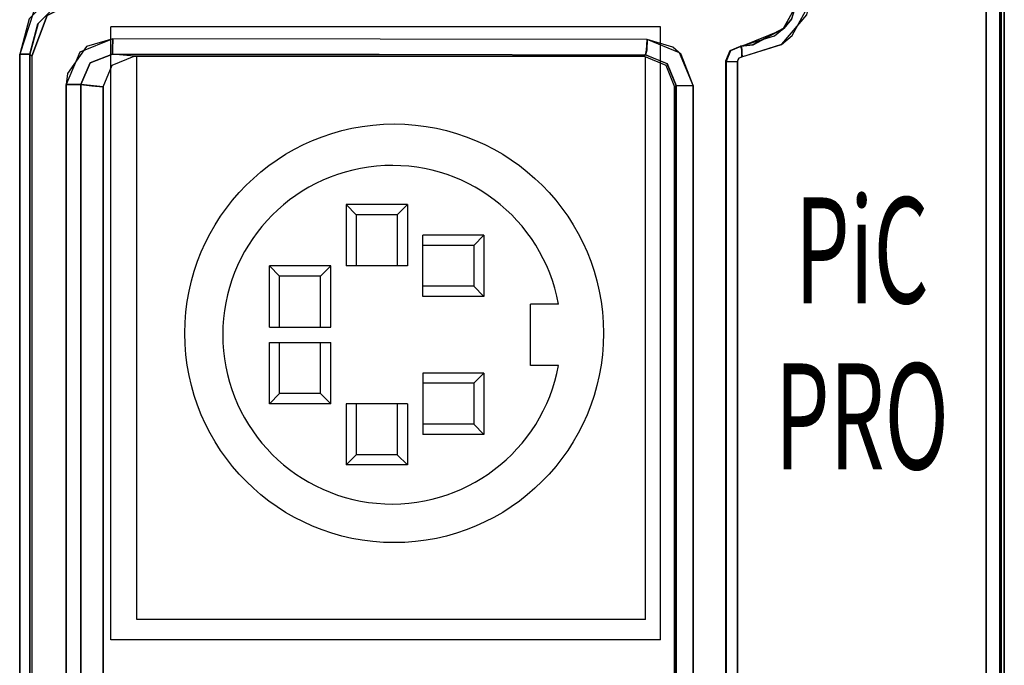
# Model space of a CAD drawing. Extents: x 1.6 to 32.1, y 2.7 to 20.1.
# Drawn here: x 3 to 3.9, y 16.3 to 16.9 of the extents above; entities that cross this region are included whole.
import ezdxf
from ezdxf.enums import TextEntityAlignment as Align

# ---------------------------------------------------------------- set-up
doc = ezdxf.new("R2010")
doc.units = 0
doc.header["$MEASUREMENT"] = 0
doc.layers.get('0').update_dxf_attribs({"linetype": 'CONTINUOUS'})
doc.layers.add('CK_LEVEL_1', color=7, linetype='CONTINUOUS')

msp = doc.modelspace()

# ---------------------------------------------------------------- linework, layer by layer
at = {"linetype": 'Continuous'}
for p, q in [((3.04949, 16.29243, -0.04434), (3.04949, 16.89243, -0.04434)), ((3.58749, 16.89243, -0.22415), (3.04949, 16.89243, -0.22415)), ((3.58749, 16.29243, -0.04434), (3.58749, 16.89243, -0.04434)), ((3.07489, 16.31243, -0.04434), (3.07489, 16.86359, -0.04434)), ((3.57289, 16.31243, -0.04434), (3.57289, 16.86301, -0.04434)), ((3.57289, 16.31243, -0.22415), (3.07489, 16.31243, -0.22415)), ((3.58749, 16.29243, -0.22415), (3.04949, 16.29243, -0.22415))]:
    msp.add_line(p, q, dxfattribs=at)
for p, q in [((3.27982, 16.71852, -0.04434), (3.27982, 16.65852, -0.04434)), ((3.33982, 16.71852, -0.04434), (3.27982, 16.71852, -0.04434)), ((3.28982, 16.70852, -0.04434), (3.27982, 16.71852, -0.04434)), ((3.32982, 16.70852, -0.04434), (3.33982, 16.71852, -0.04434)), ((3.33982, 16.71852, -0.04434), (3.33982, 16.65852, -0.04434)), ((3.28982, 16.70852, -0.04434), (3.28982, 16.65852, -0.04434)), ((3.32982, 16.70852, -0.04434), (3.28982, 16.70852, -0.04434)), ((3.32982, 16.70852, -0.04434), (3.32982, 16.65852, -0.04434)), ((3.35482, 16.62852, -0.04434), (3.35482, 16.68852, -0.04434)), ((3.41482, 16.68852, -0.04434), (3.35482, 16.68852, -0.04434)), ((3.40482, 16.67852, -0.04434), (3.41482, 16.68852, -0.04434)), ((3.41482, 16.68852, -0.04434), (3.41482, 16.62852, -0.04434)), ((3.40482, 16.67852, -0.04434), (3.35482, 16.67852, -0.04434)), ((3.40482, 16.67852, -0.04434), (3.40482, 16.63852, -0.04434)), ((3.26482, 16.65852, -0.04434), (3.20482, 16.65852, -0.04434)), ((3.20482, 16.59852, -0.04434), (3.20482, 16.65852, -0.04434)), ((3.21482, 16.64852, -0.04434), (3.20482, 16.65852, -0.04434)), ((3.25482, 16.64852, -0.04434), (3.26482, 16.65852, -0.04434)), ((3.26482, 16.59852, -0.04434), (3.26482, 16.65852, -0.04434)), ((3.33982, 16.65852, -0.04434), (3.27982, 16.65852, -0.04434)), ((3.25482, 16.64852, -0.04434), (3.21482, 16.64852, -0.04434)), ((3.21482, 16.59852, -0.04434), (3.21482, 16.64852, -0.04434)), ((3.25482, 16.59852, -0.04434), (3.25482, 16.64852, -0.04434)), ((3.40482, 16.63852, -0.04434), (3.35482, 16.63852, -0.04434)), ((3.40482, 16.63852, -0.04434), (3.41482, 16.62852, -0.04434)), ((3.41482, 16.62852, -0.04434), (3.35482, 16.62852, -0.04434)), ((3.48778, 16.62102, -0.04434), (3.46052, 16.62102, -0.04434)), ((3.46052, 16.56102, -0.04434), (3.46052, 16.62102, -0.04434)), ((3.20482, 16.59852, -0.04434), (3.26482, 16.59852, -0.04434)), ((3.20482, 16.58352, -0.04434), (3.26482, 16.58352, -0.04434)), ((3.20482, 16.52352, -0.04434), (3.20482, 16.58352, -0.04434)), ((3.21482, 16.53352, -0.04434), (3.21482, 16.58352, -0.04434)), ((3.25482, 16.53352, -0.04434), (3.25482, 16.58352, -0.04434)), ((3.26482, 16.52352, -0.04434), (3.26482, 16.58352, -0.04434)), ((3.48778, 16.56102, -0.04434), (3.46052, 16.56102, -0.04434)), ((3.35482, 16.55352, -0.04434), (3.35482, 16.49352, -0.04434)), ((3.41482, 16.55352, -0.04434), (3.35482, 16.55352, -0.04434)), ((3.40482, 16.54352, -0.04434), (3.41482, 16.55352, -0.04434)), ((3.41482, 16.55352, -0.04434), (3.41482, 16.49352, -0.04434)), ((3.40482, 16.54352, -0.04434), (3.35482, 16.54352, -0.04434)), ((3.40482, 16.54352, -0.04434), (3.40482, 16.50352, -0.04434)), ((3.21482, 16.53352, -0.04434), (3.20482, 16.52352, -0.04434)), ((3.25482, 16.53352, -0.04434), (3.21482, 16.53352, -0.04434)), ((3.25482, 16.53352, -0.04434), (3.26482, 16.52352, -0.04434)), ((3.26482, 16.52352, -0.04434), (3.20482, 16.52352, -0.04434)), ((3.27982, 16.52352, -0.04434), (3.27982, 16.46352, -0.04434)), ((3.33982, 16.52352, -0.04434), (3.27982, 16.52352, -0.04434)), ((3.28982, 16.52352, -0.04434), (3.28982, 16.47352, -0.04434)), ((3.32982, 16.52352, -0.04434), (3.32982, 16.47352, -0.04434)), ((3.33982, 16.52352, -0.04434), (3.33982, 16.46352, -0.04434)), ((3.40482, 16.50352, -0.04434), (3.35482, 16.50352, -0.04434)), ((3.40482, 16.50352, -0.04434), (3.41482, 16.49352, -0.04434)), ((3.41482, 16.49352, -0.04434), (3.35482, 16.49352, -0.04434)), ((3.28982, 16.47352, -0.04434), (3.27982, 16.46352, -0.04434)), ((3.32982, 16.47352, -0.04434), (3.28982, 16.47352, -0.04434)), ((3.32982, 16.47352, -0.04434), (3.33982, 16.46352, -0.04434)), ((3.33982, 16.46352, -0.04434), (3.27982, 16.46352, -0.04434))]:
    msp.add_line(p, q)
msp.add_circle((3.32689, 16.59243, -0.04434), 0.20492, dxfattribs=at)
msp.add_arc((3.32482, 16.59102, -0.04434), 0.1657, 10.43082, 349.56918, dxfattribs=at)
at = {"layer": 'CK_LEVEL_1', "linetype": 'Continuous'}
for p, q in [((3.92414, 9.49873, -0.04434), (3.92414, 18.17103, -0.04434)), ((3.92106, 9.5381), (3.92106, 18.16499)), ((3.90652, 17.55617, 0.02302), (3.90652, 9.50344, 0.02302)), ((3.91943, 17.55617, 0.00948), (3.91943, 9.50344, 0.00948)), ((3.66593, 16.87358, -0.04434), (3.66633, 16.87318, -0.033)), ((2.96036, 16.86552, 0.01965), (2.96036, 9.93757, 0.01965)), ((2.97019, 16.86552, 0.01001), (2.97019, 9.93757, 0.01001)), ((2.97019, 16.86552, 0.01001), (2.97209, 16.86362, -0.04434)), ((2.97209, 16.86362, -0.04434), (2.97209, 9.93947, -0.04434)), ((3.07235, 16.86359, -0.04434), (3.05108, 16.86572, 0.07793)), ((3.57149, 16.86359, -0.04434), (3.07235, 16.86359, -0.04434)), ((3.57308, 16.86517, 0.04651), (3.57149, 16.86359, -0.04434)), ((3.65141, 10.67578, -0.04434), (3.65141, 16.85905, -0.04434)), ((3.65141, 16.85905, -0.04434), (3.65182, 16.85864, -0.03252)), ((3.65182, 10.67537, -0.03252), (3.65182, 16.85864, -0.03252)), ((3.66286, 10.67537, -0.02294), (3.66286, 16.85864, -0.02294)), ((3.00571, 16.8359, 0.09375), (3.00571, 12.90377, 0.09375)), ((3.04202, 16.8337, -0.04434), (3.02016, 16.8359, 0.08134)), ((3.02016, 16.8359, 0.08134), (3.02016, 12.90377, 0.08134)), ((3.04202, 12.90596, -0.04434), (3.04202, 16.8337, -0.04434)), ((3.60297, 16.83513, 0.04219), (3.60146, 16.83362, -0.04434)), ((3.60146, 12.90604, -0.04434), (3.60146, 16.83362, -0.04434)), ((3.60297, 12.90453, 0.04219), (3.60297, 16.83513, 0.04219)), ((3.61943, 12.90453, 0.05684), (3.61943, 16.83513, 0.05684))]:
    msp.add_line(p, q, dxfattribs=at)
for points in [[(3.92414, 9.49873, -0.04434), (3.92414, 9.49873, -0.04434), (3.92414, 13.83488, -0.04434), (3.92414, 13.83488, -0.04434), (3.92414, 18.17103, -0.04434)], [(3.92414, 18.17103, -0.04434), (3.92414, 18.17103, -0.04434), (3.92414, 13.83488, -0.04434), (3.92414, 13.83488, -0.04434), (3.92414, 9.49873, -0.04434)], [(3.92106, 9.5381, 0), (3.92106, 9.5381, 0), (3.92106, 13.85154, 0), (3.92106, 13.85154, 0), (3.92106, 18.16499, 0)], [(3.92106, 18.16499, 0), (3.92106, 18.16499, 0), (3.92106, 13.85154, 0), (3.92106, 13.85154, 0), (3.92106, 9.5381, 0)], [(3.90652, 9.50344, 0.02302), (3.90652, 9.50344, 0.02302), (3.90652, 13.5298, 0.02302), (3.90652, 13.5298, 0.02302), (3.90652, 17.55617, 0.02302)], [(3.90652, 17.55617, 0.02302), (3.90652, 17.55617, 0.02302), (3.90652, 13.5298, 0.02302), (3.90652, 13.5298, 0.02302), (3.90652, 9.50344, 0.02302)], [(3.91943, 17.55617, 0.00948), (3.91943, 17.55617, 0.00948), (3.91943, 13.5298, 0.00948), (3.91943, 13.5298, 0.00948), (3.91943, 9.50344, 0.00948)], [(3.91943, 17.55617, 0.00948), (3.91943, 17.55617, 0.00948), (3.91943, 13.5298, 0.00948), (3.91943, 13.5298, 0.00948), (3.91943, 9.50344, 0.00948)], [(3.66593, 16.87358, -0.04434), (3.66593, 16.87358, -0.04434), (3.69917, 16.88363, -0.04434), (3.70829, 16.89112, -0.04434), (3.70829, 16.89112, -0.04434), (3.7247, 16.92174, -0.04434), (3.72583, 16.93348, -0.04434)], [(3.72583, 16.93348, -0.04434), (3.72583, 16.93348, -0.04434), (3.71577, 16.90024, -0.04433), (3.70829, 16.89112, -0.04434), (3.70829, 16.89112, -0.04434), (3.67767, 16.87474, -0.04433), (3.66593, 16.87358, -0.04434)], [(2.99509, 16.92587, 0.01903), (2.99509, 16.92587, 0.01903), (2.96966, 16.90033, 0.0195), (2.96966, 16.90033, 0.0195), (2.96036, 16.86552, 0.01965)], [(2.99509, 16.92587, 0.01903), (2.99509, 16.92587, 0.01903), (2.97381, 16.90684, 0.01943), (2.97381, 16.90684, 0.01943), (2.96036, 16.86552, 0.01965)], [(3.66633, 16.87318, -0.033), (3.66633, 16.87318, -0.033), (3.70727, 16.88969, -0.03809), (3.70727, 16.88969, -0.03809), (3.72472, 16.92116, -0.0405), (3.72596, 16.93335, -0.04073)], [(3.72596, 16.93335, -0.04073), (3.72596, 16.93335, -0.04073), (3.71593, 16.90003, -0.03925), (3.70848, 16.89088, -0.03825), (3.70848, 16.89088, -0.03825), (3.67802, 16.87439, -0.03441), (3.66633, 16.87318, -0.033)], [(3.66738, 16.8632, -0.02342), (3.66738, 16.8632, -0.02342), (3.70603, 16.87506, -0.02763), (3.71664, 16.88381, -0.02882), (3.71664, 16.88381, -0.02882), (3.73573, 16.91962, -0.031), (3.73709, 16.93335, -0.03115)], [(3.66738, 16.8632, -0.02342), (3.66738, 16.8632, -0.02342), (3.70642, 16.87531, -0.02767), (3.70642, 16.87531, -0.02767), (3.73085, 16.90426, -0.03043), (3.73709, 16.93335, -0.03115)], [(2.99992, 16.91726, 0.00952), (2.99992, 16.91726, 0.00952), (2.97833, 16.89569, 0.00998), (2.97833, 16.89569, 0.00998), (2.97019, 16.86552, 0.01001)], [(2.97019, 16.86552, 0.01001), (2.97019, 16.86552, 0.01001), (2.97814, 16.89535, 0.00998), (2.97814, 16.89535, 0.00998), (2.99992, 16.91725, 0.00952)], [(3.02554, 16.92319, -0.04434), (3.02554, 16.92319, -0.04434), (2.98741, 16.90364, -0.04434), (2.98741, 16.90364, -0.04434), (2.97209, 16.86362, -0.04434)], [(2.97209, 16.86362, -0.04434), (2.97209, 16.86362, -0.04434), (2.98738, 16.90361, -0.04434), (2.98738, 16.90361, -0.04434), (3.02546, 16.92317, -0.04434)], [(3.05148, 16.8807, 0.09265), (3.05148, 16.8807, 0.09265), (3.01929, 16.86778, 0.09345), (3.01929, 16.86778, 0.09345), (3.00571, 16.8359, 0.09375)], [(3.05148, 16.8807, 0.09265), (3.05148, 16.8807, 0.09265), (3.02585, 16.87306, 0.0933), (3.02585, 16.87306, 0.0933), (3.00707, 16.84687, 0.09373), (3.00571, 16.8359, 0.09376)], [(3.05148, 16.8807, 0.09265), (3.05148, 16.8807, 0.09265), (3.05136, 16.8702, 0.08835), (3.05136, 16.8702, 0.08835), (3.05108, 16.86572, 0.07793)], [(3.05108, 16.86572, 0.07793), (3.05108, 16.86572, 0.07793), (3.05136, 16.8702, 0.08835), (3.05136, 16.8702, 0.08835), (3.05148, 16.8807, 0.09265)], [(3.57447, 16.88015, 0.06117), (3.57447, 16.88015, 0.06117), (3.31324, 16.8805, 0.08124), (3.31324, 16.8805, 0.08124), (3.05148, 16.8807, 0.09265)], [(3.57447, 16.88015, 0.06117), (3.57447, 16.88015, 0.06117), (3.31317, 16.8805, 0.08125), (3.31317, 16.8805, 0.08125), (3.05148, 16.8807, 0.09265)], [(3.57447, 16.88015, 0.06117), (3.57447, 16.88015, 0.06117), (3.57407, 16.86974, 0.05698), (3.57407, 16.86974, 0.05698), (3.57308, 16.86517, 0.04651)], [(3.57308, 16.86517, 0.04651), (3.57308, 16.86517, 0.04651), (3.57406, 16.86965, 0.05689), (3.57406, 16.86965, 0.05689), (3.57447, 16.88015, 0.06117)], [(3.61943, 16.83513, 0.05684), (3.61943, 16.83513, 0.05684), (3.60621, 16.86699, 0.05814), (3.60621, 16.86699, 0.05814), (3.57447, 16.88015, 0.06117)], [(3.61943, 16.83513, 0.05684), (3.61943, 16.83513, 0.05684), (3.60799, 16.86519, 0.05797), (3.59966, 16.87241, 0.05878), (3.59966, 16.87241, 0.05878), (3.57447, 16.88015, 0.06117)], [(3.65141, 16.85905, -0.04434), (3.65141, 16.85905, -0.04434), (3.65566, 16.86932, -0.04434), (3.65566, 16.86932, -0.04434), (3.66593, 16.87358, -0.04434)], [(3.65141, 16.85905, -0.04434), (3.65141, 16.85905, -0.04434), (3.65566, 16.86932, -0.04434), (3.65566, 16.86932, -0.04434), (3.66593, 16.87358, -0.04434)], [(3.66633, 16.87318, -0.033), (3.66633, 16.87318, -0.033), (3.65608, 16.86891, -0.03252), (3.65608, 16.86891, -0.03252), (3.65182, 16.85864, -0.03252)], [(3.66633, 16.87318, -0.033), (3.66633, 16.87318, -0.033), (3.65607, 16.86891, -0.03252), (3.65607, 16.86891, -0.03252), (3.65182, 16.85864, -0.03252)], [(3.66593, 16.87358, -0.04434), (3.66593, 16.87358, -0.04434), (3.66613, 16.87338, -0.03867), (3.66613, 16.87338, -0.03867), (3.66633, 16.87318, -0.033)], [(3.66593, 16.87358, -0.04434), (3.66593, 16.87358, -0.04434), (3.66613, 16.87338, -0.03867), (3.66613, 16.87338, -0.03867), (3.66633, 16.87318, -0.033)], [(3.66738, 16.8632, -0.02342), (3.66738, 16.8632, -0.02342), (3.66707, 16.87007, -0.02614), (3.66707, 16.87007, -0.02614), (3.66633, 16.87318, -0.033)], [(3.66633, 16.87318, -0.033), (3.66633, 16.87318, -0.033), (3.66707, 16.87007, -0.02614), (3.66707, 16.87007, -0.02614), (3.66738, 16.8632, -0.02342)], [(2.96036, 16.86552, 0.01965), (2.96036, 16.86552, 0.01965), (2.9672, 16.86552, 0.01679), (2.9672, 16.86552, 0.01679), (2.97019, 16.86552, 0.01001)], [(2.96036, 9.93757, 0.01965), (2.96036, 9.93757, 0.01965), (2.96036, 13.40155, 0.01965), (2.96036, 13.40155, 0.01965), (2.96036, 16.86552, 0.01965)], [(2.96036, 16.86552, 0.01965), (2.96036, 16.86552, 0.01965), (2.9672, 16.86552, 0.01679), (2.9672, 16.86552, 0.01679), (2.97019, 16.86552, 0.01001)], [(2.96036, 16.86552, 0.01965), (2.96036, 16.86552, 0.01965), (2.96036, 13.40155, 0.01965), (2.96036, 13.40155, 0.01965), (2.96036, 9.93757, 0.01965)], [(2.97019, 9.93757, 0.01001), (2.97019, 9.93757, 0.01001), (2.97019, 13.40155, 0.01001), (2.97019, 13.40155, 0.01001), (2.97019, 16.86552, 0.01001)], [(2.97019, 16.86552, 0.01001), (2.97019, 16.86552, 0.01001), (2.97114, 16.86457, -0.01716), (2.97114, 16.86457, -0.01716), (2.97209, 16.86362, -0.04434)], [(2.97019, 16.86552, 0.01001), (2.97019, 16.86552, 0.01001), (2.97019, 13.40155, 0.01001), (2.97019, 13.40155, 0.01001), (2.97019, 9.93757, 0.01001)], [(2.97019, 16.86552, 0.01001), (2.97019, 16.86552, 0.01001), (2.97114, 16.86457, -0.01716), (2.97114, 16.86457, -0.01716), (2.97209, 16.86362, -0.04434)], [(2.97209, 16.86362, -0.04434), (2.97209, 16.86362, -0.04434), (2.97209, 13.40155, -0.04434), (2.97209, 13.40155, -0.04434), (2.97209, 9.93947, -0.04434)], [(2.97209, 16.86362, -0.04434), (2.97209, 16.86362, -0.04434), (2.97209, 13.40155, -0.04434), (2.97209, 13.40155, -0.04434), (2.97209, 9.93947, -0.04434)], [(3.02016, 16.8359, 0.08134), (3.02016, 16.8359, 0.08134), (3.02943, 16.85725, 0.08045), (3.02943, 16.85725, 0.08045), (3.05108, 16.86572, 0.07793)], [(3.05108, 16.86572, 0.07793), (3.05108, 16.86572, 0.07793), (3.02921, 16.85705, 0.08047), (3.02921, 16.85705, 0.08047), (3.02016, 16.8359, 0.08134)], [(3.04202, 16.8337, -0.04434), (3.04202, 16.8337, -0.04434), (3.05091, 16.85485, -0.04434), (3.05091, 16.85485, -0.04434), (3.07235, 16.86359, -0.04434)], [(3.04202, 16.8337, -0.04434), (3.04202, 16.8337, -0.04434), (3.05098, 16.85492, -0.04434), (3.05098, 16.85492, -0.04434), (3.07235, 16.86359, -0.04434)], [(3.05108, 16.86572, 0.07793), (3.05108, 16.86572, 0.07793), (3.31234, 16.86552, 0.06655), (3.31234, 16.86552, 0.06655), (3.57308, 16.86517, 0.04651)], [(3.07235, 16.86359, -0.04434), (3.07235, 16.86359, -0.04434), (3.06171, 16.86465, 0.0168), (3.06171, 16.86465, 0.0168), (3.05108, 16.86572, 0.07793)], [(3.05108, 16.86572, 0.07793), (3.05108, 16.86572, 0.07793), (3.31234, 16.86552, 0.06655), (3.31234, 16.86552, 0.06655), (3.57308, 16.86517, 0.04651)], [(3.07235, 16.86359, -0.04434), (3.07235, 16.86359, -0.04434), (3.06171, 16.86465, 0.0168), (3.06171, 16.86465, 0.0168), (3.05108, 16.86572, 0.07793)], [(3.57149, 16.86359, -0.04434), (3.57149, 16.86359, -0.04434), (3.32192, 16.86359, -0.04434), (3.32192, 16.86359, -0.04434), (3.07235, 16.86359, -0.04434)], [(3.07235, 16.86359, -0.04434), (3.07235, 16.86359, -0.04434), (3.32192, 16.86359, -0.04434), (3.32192, 16.86359, -0.04434), (3.57149, 16.86359, -0.04434)], [(3.57308, 16.86517, 0.04651), (3.57308, 16.86517, 0.04651), (3.57229, 16.86438, 0.00109), (3.57229, 16.86438, 0.00109), (3.57149, 16.86359, -0.04434)], [(3.57308, 16.86517, 0.04651), (3.57308, 16.86517, 0.04651), (3.57229, 16.86438, 0.00109), (3.57229, 16.86438, 0.00109), (3.57149, 16.86359, -0.04434)], [(3.57149, 16.86359, -0.04434), (3.57149, 16.86359, -0.04434), (3.59268, 16.85481, -0.04434), (3.59268, 16.85481, -0.04434), (3.60146, 16.83362, -0.04434)], [(3.57149, 16.86359, -0.04434), (3.57149, 16.86359, -0.04434), (3.59268, 16.85481, -0.04434), (3.59268, 16.85481, -0.04434), (3.60146, 16.83362, -0.04434)], [(3.57308, 16.86517, 0.04651), (3.57308, 16.86517, 0.04651), (3.59417, 16.85639, 0.0436), (3.59417, 16.85639, 0.0436), (3.60297, 16.83513, 0.04219)], [(3.60297, 16.83513, 0.04219), (3.60297, 16.83513, 0.04219), (3.59421, 16.85635, 0.04359), (3.59421, 16.85635, 0.04359), (3.57308, 16.86517, 0.04651)], [(3.65141, 10.67578, -0.04434), (3.65141, 10.67578, -0.04434), (3.65141, 13.76742, -0.04434), (3.65141, 13.76742, -0.04434), (3.65141, 16.85905, -0.04434)], [(3.65182, 16.85864, -0.03252), (3.65182, 16.85864, -0.03252), (3.65162, 16.85885, -0.03843), (3.65162, 16.85885, -0.03843), (3.65141, 16.85905, -0.04434)], [(3.65141, 16.85905, -0.04434), (3.65141, 16.85905, -0.04434), (3.65162, 16.85885, -0.03843), (3.65162, 16.85885, -0.03843), (3.65182, 16.85864, -0.03252)], [(3.65141, 10.67578, -0.04434), (3.65141, 10.67578, -0.04434), (3.65141, 13.76742, -0.04434), (3.65141, 13.76742, -0.04434), (3.65141, 16.85905, -0.04434)], [(3.65182, 16.85864, -0.03252), (3.65182, 16.85864, -0.03252), (3.65525, 16.85864, -0.02533), (3.65525, 16.85864, -0.02533), (3.66286, 16.85864, -0.02294)], [(3.65182, 10.67537, -0.03252), (3.65182, 10.67537, -0.03252), (3.65182, 13.767, -0.03252), (3.65182, 13.767, -0.03252), (3.65182, 16.85864, -0.03252)], [(3.65182, 16.85864, -0.03252), (3.65182, 16.85864, -0.03252), (3.65525, 16.85864, -0.02533), (3.65525, 16.85864, -0.02533), (3.66286, 16.85864, -0.02294)], [(3.65182, 16.85864, -0.03252), (3.65182, 16.85864, -0.03252), (3.65182, 13.767, -0.03252), (3.65182, 13.767, -0.03252), (3.65182, 10.67537, -0.03252)], [(3.66286, 16.85864, -0.02294), (3.66286, 16.85864, -0.02294), (3.66419, 16.86186, -0.02308), (3.66419, 16.86186, -0.02308), (3.66738, 16.8632, -0.02342)], [(3.66286, 16.85864, -0.02294), (3.66286, 16.85864, -0.02294), (3.66453, 16.86224, -0.02311), (3.66453, 16.86224, -0.02311), (3.66738, 16.8632, -0.02342)], [(3.66286, 16.85864, -0.02294), (3.66286, 16.85864, -0.02294), (3.66286, 13.767, -0.02294), (3.66286, 13.767, -0.02294), (3.66286, 10.67537, -0.02294)], [(3.66286, 10.67537, -0.02294), (3.66286, 10.67537, -0.02294), (3.66286, 13.767, -0.02294), (3.66286, 13.767, -0.02294), (3.66286, 16.85864, -0.02294)], [(3.00571, 16.8359, 0.09375), (3.00571, 16.8359, 0.09375), (3.01503, 16.8359, 0.09024), (3.01503, 16.8359, 0.09024), (3.02016, 16.8359, 0.08134)], [(3.00571, 16.8359, 0.09375), (3.00571, 16.8359, 0.09375), (3.01516, 16.8359, 0.09013), (3.01516, 16.8359, 0.09013), (3.02016, 16.8359, 0.08134)], [(3.00571, 12.90377, 0.09375), (3.00571, 12.90377, 0.09375), (3.00571, 14.86983, 0.09375), (3.00571, 14.86983, 0.09375), (3.00571, 16.8359, 0.09375)], [(3.00571, 16.8359, 0.09376), (3.00571, 16.8359, 0.09376), (3.00571, 14.86983, 0.09376), (3.00571, 14.86983, 0.09376), (3.00571, 12.90377, 0.09376)], [(3.02016, 16.8359, 0.08134), (3.02016, 16.8359, 0.08134), (3.03109, 16.8348, 0.0185), (3.03109, 16.8348, 0.0185), (3.04202, 16.8337, -0.04434)], [(3.02016, 12.90377, 0.08134), (3.02016, 12.90377, 0.08134), (3.02016, 14.86983, 0.08134), (3.02016, 14.86983, 0.08134), (3.02016, 16.8359, 0.08134)], [(3.02016, 16.8359, 0.08134), (3.02016, 16.8359, 0.08134), (3.03109, 16.8348, 0.0185), (3.03109, 16.8348, 0.0185), (3.04202, 16.8337, -0.04434)], [(3.02016, 16.8359, 0.08134), (3.02016, 16.8359, 0.08134), (3.02016, 14.86983, 0.08134), (3.02016, 14.86983, 0.08134), (3.02016, 12.90377, 0.08134)], [(3.04202, 16.8337, -0.04434), (3.04202, 16.8337, -0.04434), (3.04202, 14.86983, -0.04434), (3.04202, 14.86983, -0.04434), (3.04202, 12.90596, -0.04434)], [(3.04202, 12.90596, -0.04434), (3.04202, 12.90596, -0.04434), (3.04202, 14.86983, -0.04434), (3.04202, 14.86983, -0.04434), (3.04202, 16.8337, -0.04434)], [(3.60146, 16.83362, -0.04434), (3.60146, 16.83362, -0.04434), (3.60221, 16.83438, -0.00108), (3.60221, 16.83438, -0.00108), (3.60297, 16.83513, 0.04219)], [(3.60146, 16.83362, -0.04434), (3.60146, 16.83362, -0.04434), (3.60221, 16.83438, -0.00108), (3.60221, 16.83438, -0.00108), (3.60297, 16.83513, 0.04219)], [(3.60146, 12.90604, -0.04434), (3.60146, 12.90604, -0.04434), (3.60146, 14.86983, -0.04434), (3.60146, 14.86983, -0.04434), (3.60146, 16.83362, -0.04434)], [(3.60146, 16.83362, -0.04434), (3.60146, 16.83362, -0.04434), (3.60146, 14.86983, -0.04434), (3.60146, 14.86983, -0.04434), (3.60146, 12.90604, -0.04434)], [(3.60297, 16.83513, 0.04219), (3.60297, 16.83513, 0.04219), (3.60297, 14.86983, 0.04219), (3.60297, 14.86983, 0.04219), (3.60297, 12.90453, 0.04219)], [(3.60297, 12.90453, 0.04219), (3.60297, 12.90453, 0.04219), (3.60297, 14.86983, 0.04219), (3.60297, 14.86983, 0.04219), (3.60297, 16.83513, 0.04219)], [(3.60297, 16.83513, 0.04219), (3.60297, 16.83513, 0.04219), (3.60799, 16.83513, 0.05312), (3.60799, 16.83513, 0.05312), (3.61943, 16.83513, 0.05684)], [(3.60297, 16.83513, 0.04219), (3.60297, 16.83513, 0.04219), (3.60799, 16.83513, 0.05312), (3.60799, 16.83513, 0.05312), (3.61943, 16.83513, 0.05684)], [(3.61943, 16.83513, 0.05684), (3.61943, 16.83513, 0.05684), (3.61943, 14.86983, 0.05684), (3.61943, 14.86983, 0.05684), (3.61943, 12.90453, 0.05684)], [(3.61943, 12.90453, 0.05684), (3.61943, 12.90453, 0.05684), (3.61943, 14.86983, 0.05684), (3.61943, 14.86983, 0.05684), (3.61943, 16.83513, 0.05684)]]:
    msp.add_polyline3d(points, dxfattribs=at)
at = {"layer": 'CK_LEVEL_1', "linetype": 'Continuous', "extrusion": (-0.999636, 0.000470865, 0.026972)}
msp.add_arc((-16.88214, 0.15972, -3.03994), 0.01499, 1.00037, 90.00079, dxfattribs=at)
at = {"layer": 'CK_LEVEL_1', "linetype": 'Continuous', "extrusion": (-0.995654, 0.001625, 0.093117)}
msp.add_arc((-16.88596, 0.3762, -3.52581), 0.01499, 1.00436, 90.00871, dxfattribs=at)
at = {"layer": 'CK_LEVEL_1', "linetype": 'Continuous', "extrusion": (0.994373, 0.003696, -0.105871)}
msp.add_arc((16.84945, 0.36163, 3.71156), 0.00999, 2.01168, 90.02935, dxfattribs=at)
at = {"layer": 'CK_LEVEL_1', "linetype": 'Continuous', "extrusion": (-4e-16, -1, 0)}
for centre, radius, start, end in [((2.96021, 0.00966, -16.86552), 0.00999, 2, 89.10641), ((3.00539, 0.07877, -16.8359), 0.01499, 9.86911, 88.78622)]:
    msp.add_arc(centre, radius, start, end, dxfattribs=at)
at = {"layer": 'CK_LEVEL_1', "linetype": 'Continuous', "extrusion": (-3.8035e-08, 1, 2.97484e-08)}
msp.add_arc((-3.66181, -0.03287, 16.85864), 0.00999, 2.00002, 96.04386, dxfattribs=at)
at = {"layer": 'CK_LEVEL_1', "linetype": 'Continuous', "extrusion": (9.54029e-08, 1, 8.96581e-08)}
msp.add_arc((-3.61795, 0.04192, 16.83513), 0.01499, 0.99989, 95.67154, dxfattribs=at)

# ---------------------------------------------------------------- texts
at = {"layer": 'CK_LEVEL_1', "linetype": 'Continuous', "width": 0.6}
for s, p in [('PiC', (3.78469, 16.67368, 0.00004)), ('PRO', (3.78469, 16.51118, 0.00004))]:
    msp.add_text(s, height=0.1036, dxfattribs=at).set_placement(p, align=Align.MIDDLE_CENTER)

doc.saveas('drawing.dxf')
